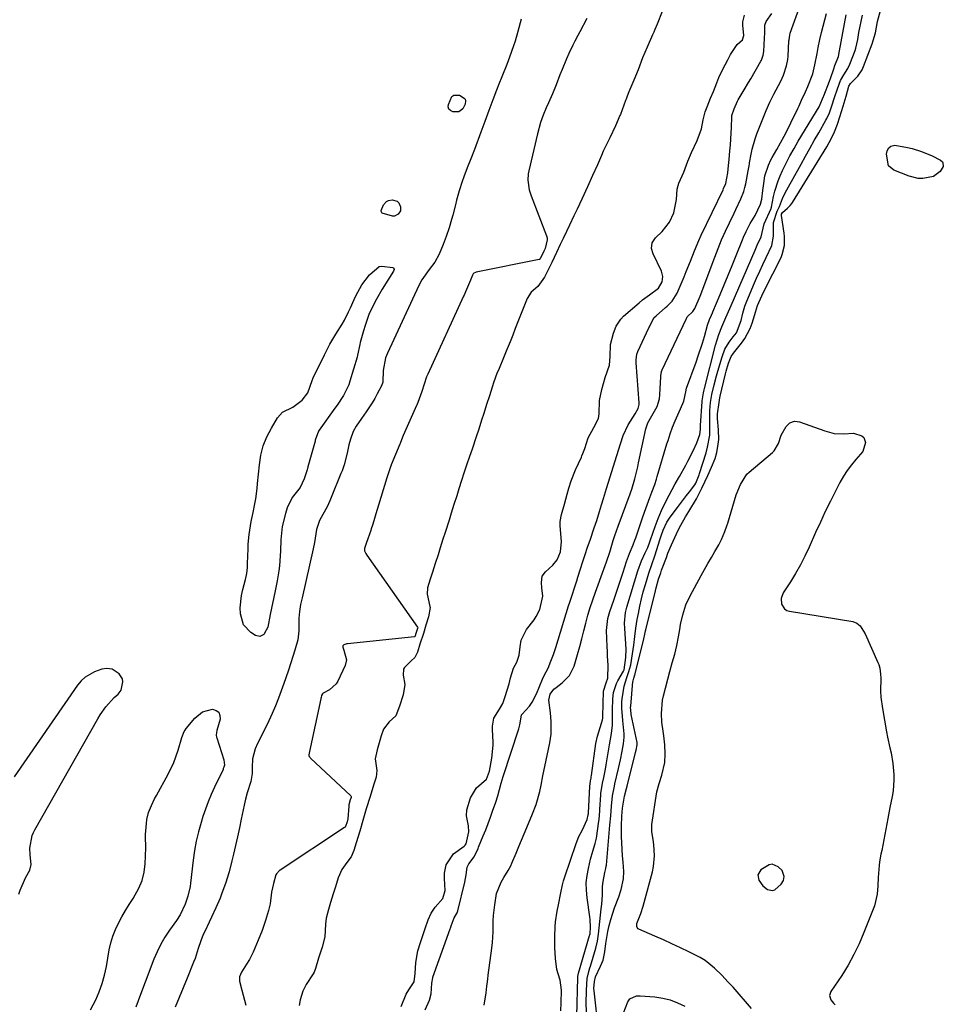
# Model space of a CAD drawing. Units: inches. Extents: x 1889362 to 1894671, y 400934 to 406243.
# Drawn here: x 1890624 to 1890963, y 403362 to 403723 of the extents above; entities that cross this region are included whole.
import ezdxf

# ---------------------------------------------------------------- set-up
doc = ezdxf.new("R2010")
doc.units = ezdxf.units.IN
doc.header["$MEASUREMENT"] = 0
for name, color, linetype in [('1', 7, 'Continuous'), ('7', 7, 'Continuous'), ('8', 7, 'Continuous')]:
    doc.layers.add(name, color=color, linetype=linetype)

msp = doc.modelspace()

# ---------------------------------------------------------------- linework, layer by layer
at = {"layer": '1', "color": 18}
for points in [[(1890859.71, 403726.33, 1624), (1890857.9, 403721.68, 1624), (1890857.09, 403719.66, 1624), (1890856.67, 403718.68, 1624), (1890856.46, 403718.19, 1624), (1890856.25, 403717.7, 1624), (1890854.25, 403713.21, 1624), (1890852.6, 403709.26, 1624), (1890850.91, 403704.93, 1624), (1890849.41, 403701.06, 1624), (1890847.58, 403696.8, 1624), (1890846.91, 403695.21, 1624), (1890846.5, 403694.14, 1624), (1890846.3, 403693.6, 1624), (1890844.46, 403688.53, 1624), (1890844.29, 403688.08, 1624), (1890842.64, 403684.35, 1624), (1890840.51, 403679.94, 1624), (1890839.33, 403677.5, 1624), (1890838.17, 403675.03, 1624), (1890837.47, 403673.42, 1624), (1890836.07, 403670.07, 1624), (1890834.21, 403666.11, 1624), (1890832.32, 403661.95, 1624), (1890830.32, 403657.41, 1624), (1890828.58, 403653.8, 1624), (1890827.34, 403651.24, 1624), (1890825.76, 403647.88, 1624), (1890824.65, 403645.54, 1624), (1890823.42, 403642.97, 1624), (1890822.36, 403640.76, 1624), (1890820.95, 403637.8, 1624), (1890819.21, 403634.16, 1624), (1890818.06, 403631.74, 1624), (1890816.63, 403628.74, 1624), (1890814.08, 403625.37, 1624), (1890811.65, 403623.27, 1624), (1890810.16, 403620.92, 1624), (1890809.19, 403618.49, 1624), (1890808, 403615.43, 1624), (1890807.05, 403613, 1624), (1890805.86, 403609.94, 1624), (1890804.91, 403607.5, 1624), (1890803.95, 403605.07, 1624), (1890802.56, 403601.58, 1624), (1890801.56, 403599.16, 1624), (1890799.88, 403595.26, 1624), (1890799.12, 403593.4, 1624), (1890797.99, 403590.3, 1624), (1890797.35, 403588.37, 1624), (1890796.33, 403585.18, 1624), (1890795.32, 403581.98, 1624), (1890794.3, 403578.79, 1624), (1890793.49, 403576.23, 1624), (1890792.48, 403573.04, 1624), (1890791.54, 403570.12, 1624), (1890789.97, 403565.7, 1624), (1890789.03, 403562.9, 1624), (1890788, 403559.71, 1624), (1890787.01, 403556.8, 1624), (1890786.15, 403554.18, 1624), (1890785.15, 403551.02, 1624), (1890784.35, 403548.49, 1624), (1890783.34, 403545.32, 1624), (1890782.34, 403542.15, 1624), (1890781.54, 403539.62, 1624), (1890780.12, 403535.09, 1624), (1890779.31, 403532.54, 1624), (1890778.3, 403529.36, 1624), (1890777.49, 403526.81, 1624), (1890776.48, 403523.61, 1624), (1890775.46, 403520.44, 1624), (1890774.65, 403517.89, 1624), (1890773.67, 403514.68, 1624), (1890773.52, 403512.4, 1624), (1890774.45, 403507.94, 1624), (1890774.54, 403507.52, 1624), (1890774.03, 403504.12, 1624), (1890773.04, 403500.97, 1624), (1890772.1, 403498.01, 1624), (1890770.84, 403494.04, 1624), (1890769.91, 403491.1, 1624), (1890769.03, 403489.16, 1624), (1890767.65, 403487.96, 1624), (1890765.14, 403485.44, 1624), (1890764.84, 403484.82, 1624), (1890764.64, 403482.69, 1624), (1890765.35, 403479.2, 1624), (1890764.69, 403475.43, 1624), (1890763.39, 403471.32, 1624), (1890762.05, 403467.69, 1624), (1890759.53, 403465.52, 1624), (1890757.5, 403462.89, 1624), (1890756.61, 403460.4, 1624), (1890755.86, 403457.81, 1624), (1890755.16, 403455.24, 1624), (1890754.45, 403452.01, 1624), (1890755.02, 403447.66, 1624), (1890754.75, 403445.28, 1624), (1890753.92, 403442.6, 1624), (1890752.52, 403438.18, 1624), (1890751.1, 403433.59, 1624), (1890750.12, 403430.12, 1624), (1890748.72, 403425.35, 1624), (1890747.41, 403421.1, 1624), (1890746.56, 403418.32, 1624), (1890745.57, 403415.97, 1624), (1890744.01, 403413.96, 1624), (1890742.12, 403411.32, 1624), (1890740.83, 403408.23, 1624), (1890739.84, 403405.02, 1624), (1890739.05, 403402.45, 1624), (1890738.06, 403399.23, 1624), (1890737.27, 403396.67, 1624), (1890736.45, 403393.41, 1624), (1890736.19, 403391.28, 1624), (1890735.96, 403386.59, 1624), (1890734.91, 403382.79, 1624), (1890733.66, 403378.73, 1624), (1890732.51, 403375.02, 1624), (1890731.98, 403373.69, 1624), (1890731.65, 403373.05, 1624), (1890729.11, 403369.1, 1624), (1890727.87, 403366.65, 1624), (1890726.84, 403363.45, 1624), (1890726.57, 403361.37, 1624)], [(1890794.45, 403361.56, 1628), (1890795.13, 403366, 1628), (1890795.4, 403368.47, 1628), (1890795.59, 403370.15, 1628), (1890796.01, 403373.51, 1628), (1890796.23, 403375.18, 1628), (1890797.24, 403382.51, 1628), (1890797.47, 403384.49, 1628), (1890797.73, 403388.47, 1628), (1890797.78, 403392.46, 1628), (1890797.87, 403394.45, 1628), (1890798.28, 403398.41, 1628), (1890798.96, 403402.51, 1628), (1890800.62, 403406.63, 1628), (1890801.64, 403408.35, 1628), (1890803.2, 403410.96, 1628), (1890804.17, 403412.74, 1628), (1890804.6, 403413.65, 1628), (1890806.15, 403417.39, 1628), (1890807.11, 403419.73, 1628), (1890808.08, 403422.07, 1628), (1890809.06, 403424.4, 1628), (1890810.04, 403426.73, 1628), (1890812.19, 403431.81, 1628), (1890813.48, 403435.21, 1628), (1890814.82, 403439.97, 1628), (1890815.35, 403442.25, 1628), (1890815.98, 403445.7, 1628), (1890816.42, 403448, 1628), (1890816.66, 403449.14, 1628), (1890818.56, 403457.87, 1628), (1890819.02, 403460.96, 1628), (1890818.98, 403465.67, 1628), (1890818.73, 403468.81, 1628), (1890818.22, 403473.55, 1628), (1890818.63, 403475.75, 1628), (1890819.98, 403477.48, 1628), (1890820.83, 403478.19, 1628), (1890823.12, 403479.88, 1628), (1890825.77, 403482.6, 1628), (1890827.41, 403486.02, 1628), (1890828.68, 403490.31, 1628), (1890829.5, 403493.16, 1628), (1890830.29, 403496.02, 1628), (1890831.05, 403498.89, 1628), (1890831.78, 403501.77, 1628), (1890832.54, 403504.64, 1628), (1890833.36, 403507.48, 1628), (1890834.28, 403510.3, 1628), (1890835.26, 403513.1, 1628), (1890838.41, 403521.61, 1628), (1890839.38, 403524.27, 1628), (1890840.56, 403527.81, 1628), (1890841.83, 403532.11, 1628), (1890842.39, 403533.89, 1628), (1890843.59, 403537.35, 1628), (1890848.02, 403549.24, 1628), (1890848.18, 403549.67, 1628), (1890848.65, 403550.97, 1628), (1890849.73, 403554.77, 1628), (1890850.47, 403557.72, 1628), (1890850.82, 403559.2, 1628), (1890851.14, 403560.68, 1628), (1890853.8, 403573.15, 1628), (1890854.5, 403575.3, 1628), (1890855.52, 403576.96, 1628), (1890857.92, 403581.33, 1628), (1890858.73, 403584.14, 1628), (1890858.92, 403585.61, 1628), (1890859.32, 403592.28, 1628), (1890859.34, 403592.6, 1628), (1890859.57, 403594.16, 1628), (1890859.79, 403594.75, 1628), (1890868.61, 403613.38, 1628), (1890868.72, 403613.61, 1628), (1890868.98, 403614.17, 1628), (1890871.03, 403616.17, 1628), (1890871.78, 403617.23, 1628), (1890873.7, 403621.79, 1628), (1890879.05, 403636.12, 1628), (1890880.3, 403639.32, 1628), (1890881.6, 403642.49, 1628), (1890883, 403645.63, 1628), (1890884.45, 403648.74, 1628), (1890886.19, 403652.3, 1628), (1890886.82, 403653.61, 1628), (1890888.66, 403657.56, 1628), (1890889.7, 403660.25, 1628), (1890890.1, 403661.64, 1628), (1890890.44, 403663.05, 1628), (1890891.4, 403667.81, 1628), (1890891.68, 403669.66, 1628), (1890891.79, 403670.41, 1628), (1890891.86, 403670.78, 1628), (1890892.45, 403673.88, 1628), (1890892.86, 403675.79, 1628), (1890893.91, 403679.54, 1628), (1890894.54, 403681.39, 1628), (1890895.48, 403683.89, 1628), (1890896.68, 403686.96, 1628), (1890897.96, 403689.98, 1628), (1890899.34, 403692.97, 1628), (1890900.8, 403695.91, 1628), (1890903.28, 403700.69, 1628), (1890904.3, 403702.89, 1628), (1890905.46, 403706.33, 1628), (1890905.89, 403708.7, 1628), (1890906.01, 403709.91, 1628), (1890906.32, 403715.57, 1628), (1890906.34, 403715.92, 1628), (1890906.62, 403717.65, 1628), (1890906.82, 403718.32, 1628), (1890910.54, 403728.93, 1628)], [(1890808.01, 403723.5, 1628), (1890806.81, 403718.97, 1628), (1890805.8, 403715.42, 1628), (1890805.23, 403713.67, 1628), (1890803.75, 403709.53, 1628), (1890802.71, 403706.89, 1628), (1890800.89, 403702.31, 1628), (1890799.83, 403699.6, 1628), (1890798.97, 403697.43, 1628), (1890797.6, 403693.9, 1628), (1890796.13, 403689.94, 1628), (1890794.68, 403685.97, 1628), (1890793.94, 403684, 1628), (1890793.21, 403682.02, 1628), (1890790.82, 403675.64, 1628), (1890789.54, 403672.28, 1628), (1890788.21, 403668.92, 1628), (1890786.94, 403665.6, 1628), (1890786.35, 403663.91, 1628), (1890785.27, 403660.52, 1628), (1890784.3, 403657.1, 1628), (1890783.86, 403655.37, 1628), (1890782.9, 403651.54, 1628), (1890782.49, 403649.97, 1628), (1890781.58, 403646.87, 1628), (1890780.53, 403643.76, 1628), (1890779.42, 403640.82, 1628), (1890777.91, 403637.21, 1628), (1890776.31, 403634.3, 1628), (1890774.18, 403631.61, 1628), (1890771.52, 403627.8, 1628), (1890770.45, 403625.75, 1628), (1890758.89, 403600.84, 1628), (1890758.21, 403599.11, 1628), (1890757.4, 403594.54, 1628), (1890757.22, 403590.2, 1628), (1890756.75, 403588.9, 1628), (1890755.19, 403585.97, 1628), (1890754.25, 403584.28, 1628), (1890753.27, 403582.61, 1628), (1890751.14, 403579.38, 1628), (1890749.38, 403576.87, 1628), (1890747.48, 403574.04, 1628), (1890746.38, 403572.07, 1628), (1890745.32, 403569.29, 1628), (1890744.74, 403567.26, 1628), (1890744.09, 403564.16, 1628), (1890742.98, 403559.85, 1628), (1890742.25, 403557.71, 1628), (1890741.84, 403556.66, 1628), (1890738.26, 403547.87, 1628), (1890737.77, 403546.73, 1628), (1890736.73, 403544.49, 1628), (1890735.25, 403541.65, 1628), (1890733.98, 403539.41, 1628), (1890732.91, 403536.11, 1628), (1890732.13, 403531.39, 1628), (1890731.65, 403529.04, 1628), (1890727.57, 403511.03, 1628), (1890727.05, 403508.56, 1628), (1890726.62, 403506.07, 1628), (1890726.35, 403503.57, 1628), (1890726.38, 403499.01, 1628), (1890726, 403495.63, 1628), (1890724.91, 403491.9, 1628), (1890723.46, 403487.26, 1628), (1890722.44, 403484.19, 1628), (1890720.86, 403479.59, 1628), (1890719.95, 403476.98, 1628), (1890718.91, 403474.17, 1628), (1890717.8, 403471.39, 1628), (1890716.59, 403468.65, 1628), (1890715.32, 403465.93, 1628), (1890711.67, 403458.49, 1628), (1890711.22, 403457.53, 1628), (1890710.39, 403455.58, 1628), (1890709.32, 403451.95, 1628), (1890709.28, 403448.76, 1628), (1890709.24, 403446.57, 1628), (1890708.75, 403443.6, 1628), (1890707.48, 403439.44, 1628), (1890706.81, 403437.21, 1628), (1890706.53, 403436.08, 1628), (1890706.28, 403434.94, 1628), (1890705.26, 403429.85, 1628), (1890704.58, 403426.61, 1628), (1890703.89, 403423.37, 1628), (1890703.16, 403420.14, 1628), (1890702.41, 403416.92, 1628), (1890701.83, 403414.51, 1628), (1890700.78, 403410.5, 1628), (1890699.46, 403406.24, 1628), (1890698.17, 403402.62, 1628), (1890697.46, 403400.83, 1628), (1890695.93, 403397.3, 1628), (1890694.33, 403393.8, 1628), (1890693.51, 403392.06, 1628), (1890691.82, 403388.55, 1628), (1890691.31, 403387.42, 1628), (1890690.38, 403385.12, 1628), (1890689.43, 403382.31, 1628), (1890688.31, 403378.68, 1628), (1890687.78, 403377.26, 1628), (1890685.43, 403371.48, 1628), (1890683.96, 403367.9, 1628), (1890682.48, 403364.32, 1628), (1890680.97, 403360.75, 1628)], [(1890832.1, 403723.71, 1626), (1890829.6, 403718.86, 1626), (1890828.85, 403717.46, 1626), (1890827.66, 403715.39, 1626), (1890826.93, 403713.98, 1626), (1890825.49, 403710.84, 1626), (1890824.64, 403708.9, 1626), (1890823.01, 403704.98, 1626), (1890822.23, 403703, 1626), (1890820.84, 403699.33, 1626), (1890819.53, 403696.06, 1626), (1890818.1, 403692.84, 1626), (1890817.24, 403690.94, 1626), (1890816.14, 403688.29, 1626), (1890815.16, 403685.6, 1626), (1890813.99, 403681.46, 1626), (1890810.83, 403667.84, 1626), (1890810.63, 403666.69, 1626), (1890810.5, 403664.37, 1626), (1890810.99, 403660.88, 1626), (1890811.69, 403658.64, 1626), (1890817.3, 403643.95, 1626), (1890817.5, 403643.19, 1626), (1890817.6, 403642.44, 1626), (1890816.79, 403639.29, 1626), (1890816.33, 403638.32, 1626), (1890814.98, 403635.52, 1626), (1890814.74, 403635.27, 1626), (1890814.66, 403635.24, 1626), (1890814.58, 403635.21, 1626), (1890791.48, 403630.57, 1626), (1890791.3, 403630.52, 1626), (1890790.67, 403630.26, 1626), (1890790.4, 403630, 1626), (1890790.19, 403629.51, 1626), (1890789.46, 403627.65, 1626), (1890787.58, 403623.42, 1626), (1890787.04, 403622.16, 1626), (1890786.88, 403621.81, 1626), (1890773.7, 403593.13, 1626), (1890773.62, 403592.94, 1626), (1890773.29, 403592.18, 1626), (1890772.36, 403589.51, 1626), (1890771.51, 403586.79, 1626), (1890770.1, 403582.82, 1626), (1890769.86, 403582.21, 1626), (1890769.68, 403581.81, 1626), (1890769.59, 403581.61, 1626), (1890764.64, 403570.69, 1626), (1890764.03, 403569.1, 1626), (1890763.53, 403567.71, 1626), (1890763.45, 403567.51, 1626), (1890760.32, 403559.93, 1626), (1890760.26, 403559.79, 1626), (1890760.03, 403559.19, 1626), (1890759.31, 403556.94, 1626), (1890758.98, 403555.89, 1626), (1890758.84, 403555.44, 1626), (1890758.75, 403555.14, 1626), (1890754.34, 403540.71, 1626), (1890754.28, 403540.52, 1626), (1890753.39, 403537.71, 1626), (1890752.98, 403536.4, 1626), (1890752.79, 403535.84, 1626), (1890751.24, 403531.33, 1626), (1890750.52, 403529.12, 1626), (1890750.55, 403528.33, 1626), (1890751.01, 403527.33, 1626), (1890751.41, 403526.68, 1626), (1890769.95, 403500.32, 1626), (1890769.98, 403500.26, 1626), (1890770.02, 403500.05, 1626), (1890769.95, 403499.75, 1626), (1890769.39, 403497.98, 1626), (1890769.11, 403497.1, 1626), (1890769.02, 403496.9, 1626), (1890768.92, 403496.8, 1626), (1890768.86, 403496.78, 1626), (1890768.8, 403496.76, 1626), (1890744.3, 403494.17, 1626), (1890743.97, 403494.12, 1626), (1890742.88, 403493.78, 1626), (1890742.55, 403493.45, 1626), (1890742.5, 403492.98, 1626), (1890742.87, 403491.88, 1626), (1890743.87, 403488.27, 1626), (1890743.38, 403486.22, 1626), (1890740.7, 403480.53, 1626), (1890740.11, 403479.54, 1626), (1890737.59, 403477.28, 1626), (1890735.36, 403476.05, 1626), (1890735.06, 403475.78, 1626), (1890734.76, 403475.16, 1626), (1890734.56, 403474.47, 1626), (1890734.48, 403474.11, 1626), (1890734.44, 403473.94, 1626), (1890730.26, 403454.61, 1626), (1890730.03, 403453.42, 1626), (1890730.06, 403453.23, 1626), (1890730.24, 403452.78, 1626), (1890730.51, 403452.41, 1626), (1890730.66, 403452.24, 1626), (1890745.49, 403438.37, 1626), (1890745.61, 403438.16, 1626), (1890745.59, 403437.82, 1626), (1890745.29, 403436.87, 1626), (1890744.76, 403435.04, 1626), (1890744.7, 403434.6, 1626), (1890744.34, 403429.96, 1626), (1890744.07, 403428.87, 1626), (1890743.52, 403427.15, 1626), (1890743.35, 403426.9, 1626), (1890743.2, 403426.77, 1626), (1890719.55, 403411.11, 1626), (1890719.29, 403410.92, 1626), (1890718.17, 403409.78, 1626), (1890717.99, 403409.36, 1626), (1890717.03, 403406.24, 1626), (1890716.33, 403402.99, 1626), (1890715.88, 403398.68, 1626), (1890715.3, 403396.34, 1626), (1890714.12, 403392.55, 1626), (1890713.52, 403390.73, 1626), (1890712.89, 403388.93, 1626), (1890711.51, 403385.36, 1626), (1890709.59, 403380.93, 1626), (1890708.25, 403378.27, 1626), (1890707.21, 403376.57, 1626), (1890705.32, 403373.66, 1626), (1890704.57, 403371.98, 1626), (1890704.58, 403370.54, 1626), (1890704.63, 403370.3, 1626), (1890705.52, 403367.09, 1626), (1890706.01, 403365.25, 1626), (1890706.95, 403361.55, 1626)], [(1890763.96, 403361.02, 1624), (1890765.76, 403365.56, 1624), (1890766.8, 403367.11, 1624), (1890768.76, 403370.09, 1624), (1890769.12, 403373.19, 1624), (1890769.31, 403377.21, 1624), (1890770.08, 403381.48, 1624), (1890771.07, 403384.56, 1624), (1890771.95, 403387.12, 1624), (1890772.81, 403389.67, 1624), (1890773.89, 403392.85, 1624), (1890774.91, 403395.31, 1624), (1890776.48, 403397.56, 1624), (1890779.25, 403400.71, 1624), (1890780.11, 403403.58, 1624), (1890779.85, 403408.08, 1624), (1890779.87, 403409.96, 1624), (1890780.52, 403413.01, 1624), (1890783.14, 403417.04, 1624), (1890787.08, 403419.91, 1624), (1890787.47, 403420.28, 1624), (1890787.81, 403420.73, 1624), (1890788.79, 403425.16, 1624), (1890788.62, 403427.33, 1624), (1890787.93, 403430.98, 1624), (1890788.07, 403433.21, 1624), (1890789.46, 403437.7, 1624), (1890791.61, 403441.33, 1624), (1890795.34, 403444.55, 1624), (1890796.43, 403447.43, 1624), (1890797.29, 403452.18, 1624), (1890797.73, 403456.92, 1624), (1890797.7, 403458.09, 1624), (1890797.47, 403462.75, 1624), (1890797.46, 403463.96, 1624), (1890798.01, 403466.9, 1624), (1890800.08, 403470.25, 1624), (1890801.29, 403472.31, 1624), (1890802.15, 403474.84, 1624), (1890803.56, 403479.49, 1624), (1890804.05, 403481.65, 1624), (1890805.17, 403485.27, 1624), (1890806.39, 403487.45, 1624), (1890807.31, 403490.07, 1624), (1890807.67, 403493.05, 1624), (1890808.04, 403495.53, 1624), (1890809.98, 403499.49, 1624), (1890812.73, 403502.96, 1624), (1890813.56, 403504.16, 1624), (1890814.86, 403506.75, 1624), (1890815.96, 403511.62, 1624), (1890815.62, 403514.78, 1624), (1890815.47, 403516.68, 1624), (1890815.76, 403518.99, 1624), (1890816.92, 403520.58, 1624), (1890819.66, 403523.1, 1624), (1890821.2, 403524.97, 1624), (1890822.47, 403527.92, 1624), (1890822.85, 403531.8, 1624), (1890822.37, 403537.53, 1624), (1890822.34, 403538.05, 1624), (1890822.35, 403539.08, 1624), (1890822.8, 403541.62, 1624), (1890823.86, 403545.39, 1624), (1890824.85, 403549.12, 1624), (1890825.53, 403551.3, 1624), (1890826.38, 403554.02, 1624), (1890827.94, 403558.08, 1624), (1890830.1, 403562.71, 1624), (1890830.3, 403563.17, 1624), (1890830.7, 403564.08, 1624), (1890831.39, 403565.91, 1624), (1890832.62, 403569.8, 1624), (1890834.64, 403573.56, 1624), (1890836.37, 403576.92, 1624), (1890836.66, 403578.59, 1624), (1890836.82, 403583.5, 1624), (1890837.57, 403587.55, 1624), (1890838.82, 403591.99, 1624), (1890840.4, 403596.42, 1624), (1890840.74, 403599.6, 1624), (1890840.82, 403604.03, 1624), (1890841.85, 403608.28, 1624), (1890842.93, 403610.82, 1624), (1890844.57, 403613.38, 1624), (1890845.63, 403614.45, 1624), (1890851.36, 403619.42, 1624), (1890852.57, 403620.43, 1624), (1890855.09, 403622.34, 1624), (1890858.48, 403624.69, 1624), (1890859.72, 403627.03, 1624), (1890859.99, 403629.05, 1624), (1890859.81, 403630.03, 1624), (1890859.47, 403631.01, 1624), (1890856.41, 403637.36, 1624), (1890855.85, 403639.28, 1624), (1890856.13, 403641.34, 1624), (1890857.28, 403643.26, 1624), (1890859.71, 403645.57, 1624), (1890862.42, 403648.95, 1624), (1890864.11, 403652.39, 1624), (1890865.09, 403657.27, 1624), (1890865.24, 403661.13, 1624), (1890865.84, 403663.27, 1624), (1890867.73, 403667.34, 1624), (1890869.25, 403671.32, 1624), (1890870.55, 403674.58, 1624), (1890872.58, 403678.96, 1624), (1890874.19, 403683.26, 1624), (1890874.78, 403686.59, 1624), (1890875.55, 403689.44, 1624), (1890876.3, 403691.34, 1624), (1890877.56, 403694.48, 1624), (1890878.56, 403697, 1624), (1890879.81, 403700.14, 1624), (1890880.58, 403702.02, 1624), (1890881.97, 403704.93, 1624), (1890883.9, 403708.53, 1624), (1890884.85, 403710.58, 1624), (1890887.34, 403714.17, 1624), (1890889.31, 403715.88, 1624), (1890889.78, 403717.51, 1624), (1890889.35, 403721.27, 1624), (1890889.33, 403722.55, 1624), (1890890.03, 403724.99, 1624)], [(1890772.81, 403359.86, 1626), (1890774.31, 403363.31, 1626), (1890774.98, 403365.69, 1626), (1890775.24, 403369.58, 1626), (1890775.54, 403371.58, 1626), (1890775.63, 403371.86, 1626), (1890781.97, 403389.58, 1626), (1890782.04, 403389.78, 1626), (1890782.33, 403390.61, 1626), (1890783.46, 403393.64, 1626), (1890784.47, 403395.45, 1626), (1890784.61, 403395.83, 1626), (1890784.72, 403396.22, 1626), (1890787.36, 403406.73, 1626), (1890787.78, 403409.42, 1626), (1890788.17, 403412.22, 1626), (1890788.82, 403413.42, 1626), (1890790.76, 403416.03, 1626), (1890792.19, 403419.01, 1626), (1890792.4, 403419.55, 1626), (1890794.1, 403423.69, 1626), (1890795, 403425.95, 1626), (1890796.72, 403430.49, 1626), (1890797.53, 403432.78, 1626), (1890798.65, 403436, 1626), (1890799.43, 403438.42, 1626), (1890800.69, 403442.97, 1626), (1890801.38, 403445.42, 1626), (1890807.16, 403463.01, 1626), (1890807.56, 403464.44, 1626), (1890808.04, 403467.2, 1626), (1890808.19, 403468.08, 1626), (1890808.37, 403468.38, 1626), (1890811.11, 403471.26, 1626), (1890812.07, 403472.71, 1626), (1890813.61, 403475.85, 1626), (1890815.86, 403481.21, 1626), (1890816.49, 403482.59, 1626), (1890817.91, 403485.26, 1626), (1890818.93, 403487.76, 1626), (1890819.85, 403490.3, 1626), (1890820.69, 403492.87, 1626), (1890825.41, 403508.12, 1626), (1890825.82, 403509.44, 1626), (1890826.67, 403512.08, 1626), (1890827.54, 403514.7, 1626), (1890828.41, 403517.33, 1626), (1890828.83, 403518.64, 1626), (1890829.83, 403521.77, 1626), (1890830.68, 403524.4, 1626), (1890831.54, 403527.03, 1626), (1890832.42, 403529.65, 1626), (1890833.31, 403532.27, 1626), (1890834.83, 403536.74, 1626), (1890835.75, 403539.42, 1626), (1890836.78, 403542.72, 1626), (1890837.5, 403545.15, 1626), (1890838.2, 403547.59, 1626), (1890838.93, 403550.03, 1626), (1890839.31, 403551.24, 1626), (1890843.17, 403563.34, 1626), (1890844.44, 403567.54, 1626), (1890845.48, 403570.65, 1626), (1890847.25, 403574.62, 1626), (1890849.91, 403578.67, 1626), (1890850.96, 403580.53, 1626), (1890851.31, 403582.06, 1626), (1890851.31, 403582.59, 1626), (1890850.22, 403597.36, 1626), (1890850.2, 403598.42, 1626), (1890850.51, 403600.5, 1626), (1890850.88, 403601.49, 1626), (1890854.9, 403610.19, 1626), (1890855.07, 403610.56, 1626), (1890856.33, 403613.16, 1626), (1890856.89, 403613.95, 1626), (1890857.52, 403614.58, 1626), (1890861, 403617.6, 1626), (1890861.64, 403618.18, 1626), (1890863.47, 403620.02, 1626), (1890865.31, 403622.9, 1626), (1890867.85, 403628.92, 1626), (1890868.63, 403630.82, 1626), (1890870.15, 403634.66, 1626), (1890871.63, 403638.51, 1626), (1890873.24, 403642.3, 1626), (1890874.1, 403644.17, 1626), (1890882.11, 403660.89, 1626), (1890882.32, 403661.33, 1626), (1890883.09, 403663.14, 1626), (1890883.9, 403667.07, 1626), (1890884.15, 403669.72, 1626), (1890884.35, 403671.96, 1626), (1890884.64, 403675.16, 1626), (1890884.81, 403677.31, 1626), (1890885.08, 403681.61, 1626), (1890885.18, 403683.76, 1626), (1890885.32, 403687.7, 1626), (1890885.35, 403688.07, 1626), (1890886.22, 403690.6, 1626), (1890887.38, 403693.36, 1626), (1890887.67, 403693.89, 1626), (1890889.89, 403697.54, 1626), (1890891.48, 403700.22, 1626), (1890892.27, 403701.57, 1626), (1890896.02, 403708.03, 1626), (1890896.25, 403708.45, 1626), (1890896.89, 403710.24, 1626), (1890897.09, 403711.66, 1626), (1890897.35, 403716.46, 1626), (1890897.37, 403716.97, 1626), (1890897.42, 403718, 1626), (1890897.44, 403721.24, 1626), (1890898, 403722.65, 1626), (1890900.02, 403725.58, 1626)], [(1890822.57, 403359.4, 1630), (1890822.69, 403362.44, 1630), (1890822.83, 403367, 1630), (1890822.33, 403370.72, 1630), (1890821.6, 403373.02, 1630), (1890821.13, 403374.6, 1630), (1890820.61, 403378.64, 1630), (1890820.32, 403382.7, 1630), (1890820.31, 403386.77, 1630), (1890820.46, 403390.23, 1630), (1890820.63, 403392.16, 1630), (1890821.23, 403395.99, 1630), (1890821.69, 403398.33, 1630), (1890822.51, 403402.78, 1630), (1890823.15, 403405.72, 1630), (1890823.56, 403407.16, 1630), (1890824.01, 403408.6, 1630), (1890828.18, 403420.92, 1630), (1890829.21, 403423.5, 1630), (1890830.51, 403425.95, 1630), (1890832.29, 403429.7, 1630), (1890832.66, 403431.41, 1630), (1890832.68, 403431.78, 1630), (1890832.69, 403431.96, 1630), (1890832.7, 403432.14, 1630), (1890833.2, 403441.83, 1630), (1890833.5, 403443.9, 1630), (1890833.67, 403444.9, 1630), (1890833.75, 403445.4, 1630), (1890833.82, 403445.9, 1630), (1890835.47, 403457.56, 1630), (1890835.99, 403460.3, 1630), (1890837.5, 403465.01, 1630), (1890837.83, 403466.26, 1630), (1890837.93, 403466.9, 1630), (1890837.95, 403467.23, 1630), (1890837.97, 403467.55, 1630), (1890838.19, 403476.8, 1630), (1890839.25, 403479.92, 1630), (1890839.81, 403481.58, 1630), (1890839.95, 403486.29, 1630), (1890839.76, 403489.71, 1630), (1890839.68, 403491.42, 1630), (1890839.61, 403493.14, 1630), (1890839.38, 403499.12, 1630), (1890839.88, 403503.49, 1630), (1890840.34, 403505.19, 1630), (1890840.61, 403506.04, 1630), (1890842.01, 403510.19, 1630), (1890842.87, 403512.75, 1630), (1890843.73, 403515.32, 1630), (1890844.58, 403517.89, 1630), (1890845.43, 403520.46, 1630), (1890846.73, 403524.41, 1630), (1890847.81, 403527.35, 1630), (1890849.09, 403530.47, 1630), (1890849.74, 403532.19, 1630), (1890850.05, 403533.05, 1630), (1890852.72, 403540.81, 1630), (1890853.78, 403543.82, 1630), (1890855.3, 403547.92, 1630), (1890856.01, 403549.82, 1630), (1890857.05, 403552.67, 1630), (1890857.68, 403554.6, 1630), (1890857.98, 403555.56, 1630), (1890861.54, 403567.55, 1630), (1890861.92, 403568.78, 1630), (1890862.72, 403571.24, 1630), (1890863.6, 403573.67, 1630), (1890864.57, 403576.07, 1630), (1890866.51, 403580.42, 1630), (1890867.7, 403583.29, 1630), (1890868.54, 403587.31, 1630), (1890868.6, 403587.72, 1630), (1890868.65, 403587.92, 1630), (1890868.68, 403588.02, 1630), (1890872.21, 403597.57, 1630), (1890873.04, 403599.89, 1630), (1890874.56, 403604.58, 1630), (1890875.25, 403606.95, 1630), (1890876.44, 403611.2, 1630), (1890877.15, 403613.24, 1630), (1890877.87, 403614.87, 1630), (1890878.23, 403615.68, 1630), (1890878.4, 403616.09, 1630), (1890881.03, 403622.4, 1630), (1890882.51, 403625.96, 1630), (1890883.98, 403629.53, 1630), (1890885.44, 403633.11, 1630), (1890886.89, 403636.69, 1630), (1890889.22, 403642.48, 1630), (1890889.65, 403643.5, 1630), (1890890.56, 403645.53, 1630), (1890892.1, 403648.48, 1630), (1890893.93, 403651.48, 1630), (1890895.83, 403655.56, 1630), (1890896.31, 403657.36, 1630), (1890896.78, 403660.62, 1630), (1890897.11, 403663.17, 1630), (1890897.5, 403665.95, 1630), (1890898.76, 403669.93, 1630), (1890899.67, 403671.81, 1630), (1890900.17, 403672.73, 1630), (1890901.88, 403675.67, 1630), (1890903.23, 403678.07, 1630), (1890904.54, 403680.49, 1630), (1890905.79, 403682.93, 1630), (1890907.01, 403685.4, 1630), (1890909.54, 403690.72, 1630), (1890910.02, 403691.72, 1630), (1890910.97, 403693.73, 1630), (1890912.36, 403696.76, 1630), (1890913.22, 403698.81, 1630), (1890915.04, 403703.4, 1630), (1890915.86, 403706.78, 1630), (1890916.65, 403710.95, 1630), (1890917.04, 403713.04, 1630), (1890917.65, 403716.07, 1630), (1890918.28, 403718.61, 1630), (1890920.15, 403725.56, 1630)], [(1890628.54, 403423.79, 1628), (1890629, 403424.87, 1628), (1890629.53, 403425.94, 1628), (1890652.58, 403466.68, 1628), (1890653.5, 403468.17, 1628), (1890655.54, 403470.99, 1628), (1890658.62, 403474.43, 1628), (1890660.01, 403475.74, 1628), (1890661.12, 403477.21, 1628), (1890661.82, 403480.2, 1628), (1890661.68, 403481.28, 1628), (1890660.4, 403483.11, 1628), (1890657.91, 403484.82, 1628), (1890655.96, 403485.17, 1628), (1890654.01, 403484.82, 1628), (1890651.4, 403483.87, 1628), (1890647.9, 403481.94, 1628), (1890646.46, 403480.59, 1628), (1890645.16, 403479.05, 1628), (1890621.89, 403445.4, 1628)], [(1890623.59, 403402.22, 1628), (1890624.1, 403403.77, 1628), (1890626.05, 403408.22, 1628), (1890627.59, 403411.1, 1628), (1890628.14, 403413.13, 1628), (1890627.75, 403416.77, 1628), (1890627.67, 403419.14, 1628), (1890628.54, 403423.79, 1628)], [(1890900.18, 403413.27, 1638), (1890899.05, 403413.09, 1638), (1890895.96, 403411.15, 1638), (1890894.86, 403409.42, 1638), (1890895.21, 403407.4, 1638), (1890896.74, 403405.37, 1638), (1890898.47, 403404.02, 1638), (1890900.29, 403403.62, 1638), (1890901.14, 403403.91, 1638), (1890903.47, 403405.97, 1638), (1890904.32, 403407.27, 1638), (1890904.58, 403408.8, 1638), (1890903.81, 403410.96, 1638), (1890902.37, 403412.37, 1638), (1890900.18, 403413.27, 1638)]]:
    msp.add_polyline3d(points, dxfattribs=at)
at = {"layer": '7', "color": 18}
for points in [[(1890836.4, 403352.4, 1636), (1890834.75, 403366.84, 1636), (1890834.69, 403367.69, 1636), (1890834.87, 403370.22, 1636), (1890835.24, 403371.87, 1636), (1890837.17, 403375.8, 1636), (1890838.05, 403378, 1636), (1890838.73, 403381.08, 1636), (1890839.09, 403384.21, 1636), (1890839.32, 403385.61, 1636), (1890839.88, 403388.62, 1636), (1890840.35, 403390.81, 1636), (1890840.9, 403392.97, 1636), (1890842.29, 403397.22, 1636), (1890843.86, 403401.35, 1636), (1890844.73, 403403.94, 1636), (1890845.61, 403407.94, 1636), (1890845.74, 403410.65, 1636), (1890845.43, 403414.01, 1636), (1890845.2, 403416.37, 1636), (1890844.92, 403421.11, 1636), (1890844.87, 403423.49, 1636), (1890844.86, 403427.21, 1636), (1890844.97, 403430.92, 1636), (1890845.15, 403433.86, 1636), (1890846, 403438.29, 1636), (1890846.65, 403441.04, 1636), (1890846.88, 403441.96, 1636), (1890850.03, 403454.32, 1636), (1890850.25, 403455.18, 1636), (1890850.63, 403457.06, 1636), (1890850.6, 403457.58, 1636), (1890850.55, 403457.92, 1636), (1890848.42, 403468.22, 1636), (1890848.35, 403468.6, 1636), (1890848.19, 403470.92, 1636), (1890848.22, 403471.3, 1636), (1890849.05, 403480.36, 1636), (1890849.09, 403480.63, 1636), (1890849.31, 403481.53, 1636), (1890849.73, 403482.79, 1636), (1890849.8, 403483.01, 1636), (1890849.85, 403483.22, 1636), (1890852.98, 403496.03, 1636), (1890853.37, 403497.67, 1636), (1890853.66, 403498.9, 1636), (1890853.76, 403499.3, 1636), (1890857.3, 403513.64, 1636), (1890857.57, 403514.7, 1636), (1890858.47, 403517.87, 1636), (1890859.23, 403520.28, 1636), (1890859.55, 403521.2, 1636), (1890859.77, 403521.82, 1636), (1890861.3, 403525.93, 1636), (1890861.91, 403527.49, 1636), (1890863.23, 403530.58, 1636), (1890865.01, 403534.58, 1636), (1890865.5, 403535.65, 1636), (1890866.59, 403537.74, 1636), (1890868.39, 403540.79, 1636), (1890869, 403541.81, 1636), (1890869.61, 403542.81, 1636), (1890872.41, 403547.4, 1636), (1890874.14, 403550.86, 1636), (1890874.25, 403551.1, 1636), (1890874.35, 403551.33, 1636), (1890876.49, 403555.99, 1636), (1890877.89, 403559.07, 1636), (1890879.17, 403562.2, 1636), (1890879.78, 403564.37, 1636), (1890880.38, 403567.44, 1636), (1890880.58, 403569.21, 1636), (1890880.51, 403572.77, 1636), (1890880.11, 403576.9, 1636), (1890880.05, 403578.57, 1636), (1890880.65, 403582.74, 1636), (1890881, 403584.47, 1636), (1890881.12, 403585.04, 1636), (1890883.05, 403593.32, 1636), (1890883.29, 403594.31, 1636), (1890884.11, 403597.26, 1636), (1890885.04, 403599.61, 1636), (1890885.92, 403600.87, 1636), (1890888.89, 403604.54, 1636), (1890890.12, 403606.25, 1636), (1890892.09, 403609.92, 1636), (1890892.83, 403611.88, 1636), (1890893.83, 403615.11, 1636), (1890894.07, 403615.94, 1636), (1890894.81, 403618.42, 1636), (1890896.38, 403621.89, 1636), (1890897.39, 403623.99, 1636), (1890903.41, 403636.06, 1636), (1890903.86, 403637.1, 1636), (1890904.68, 403640.38, 1636), (1890904.71, 403643.77, 1636), (1890904.59, 403644.9, 1636), (1890903.59, 403651.46, 1636), (1890903.58, 403651.71, 1636), (1890903.61, 403651.95, 1636), (1890903.89, 403652.48, 1636), (1890905.82, 403654.06, 1636), (1890906.77, 403655.08, 1636), (1890907.33, 403655.83, 1636), (1890907.59, 403656.22, 1636), (1890920.23, 403676.58, 1636), (1890921.98, 403679.75, 1636), (1890923.07, 403682.12, 1636), (1890924.13, 403684.99, 1636), (1890924.99, 403687.64, 1636), (1890926.27, 403691.52, 1636), (1890927.33, 403695.26, 1636), (1890928.27, 403698.89, 1636), (1890928.91, 403699.84, 1636), (1890931.66, 403702.63, 1636), (1890933.14, 403704.88, 1636), (1890933.71, 403706.12, 1636), (1890936.87, 403714.45, 1636), (1890938.06, 403718.47, 1636), (1890938.82, 403722.61, 1636), (1890939.89, 403726.65, 1636)], [(1890828.47, 403357.53, 1632), (1890828.83, 403371.68, 1632), (1890828.85, 403372.08, 1632), (1890828.94, 403372.67, 1632), (1890829.09, 403373.25, 1632), (1890833.14, 403387.16, 1632), (1890833.2, 403387.36, 1632), (1890833.29, 403387.75, 1632), (1890833.47, 403390.21, 1632), (1890833.36, 403392.99, 1632), (1890833.25, 403393.92, 1632), (1890832.2, 403400.98, 1632), (1890831.95, 403403.69, 1632), (1890831.91, 403406.39, 1632), (1890832.19, 403409.08, 1632), (1890832.67, 403411.76, 1632), (1890833.49, 403415.18, 1632), (1890834.32, 403418.03, 1632), (1890835.23, 403420.85, 1632), (1890835.61, 403422.78, 1632), (1890836.55, 403429.12, 1632), (1890836.62, 403429.65, 1632), (1890836.86, 403432.85, 1632), (1890836.89, 403433.38, 1632), (1890837.25, 403438.76, 1632), (1890837.29, 403439.3, 1632), (1890837.6, 403441.44, 1632), (1890837.9, 403443.04, 1632), (1890838.31, 403445.06, 1632), (1890838.91, 403448.16, 1632), (1890839.19, 403449.71, 1632), (1890839.45, 403451.26, 1632), (1890840.45, 403457.15, 1632), (1890841.15, 403461.22, 1632), (1890841.51, 403464.29, 1632), (1890841.58, 403466.54, 1632), (1890841.59, 403469.83, 1632), (1890841.6, 403473.99, 1632), (1890841.9, 403476.26, 1632), (1890842.95, 403479.56, 1632), (1890843.46, 403480.59, 1632), (1890845.57, 403484.12, 1632), (1890845.79, 403484.63, 1632), (1890846.47, 403489.21, 1632), (1890846.51, 403492.22, 1632), (1890846.02, 403499.77, 1632), (1890845.97, 403501.75, 1632), (1890846.35, 403505.69, 1632), (1890846.56, 403506.65, 1632), (1890846.82, 403507.6, 1632), (1890850.84, 403520.99, 1632), (1890852.21, 403524.67, 1632), (1890853.59, 403527.57, 1632), (1890854.46, 403529.59, 1632), (1890855.26, 403531.67, 1632), (1890855.5, 403532.38, 1632), (1890857.2, 403537.3, 1632), (1890858.3, 403540.24, 1632), (1890859.5, 403543.14, 1632), (1890860.85, 403545.97, 1632), (1890862.3, 403548.75, 1632), (1890864.58, 403552.87, 1632), (1890866.13, 403555.63, 1632), (1890868.43, 403559.78, 1632), (1890869.17, 403561.18, 1632), (1890871.14, 403565.06, 1632), (1890872.46, 403567.98, 1632), (1890873.56, 403570.99, 1632), (1890873.82, 403572.85, 1632), (1890873.86, 403573.59, 1632), (1890873.9, 403574.27, 1632), (1890874.44, 403583.08, 1632), (1890874.46, 403583.33, 1632), (1890874.68, 403584.81, 1632), (1890874.98, 403586.26, 1632), (1890875.23, 403587.39, 1632), (1890875.37, 403587.95, 1632), (1890879.29, 403603.77, 1632), (1890880.53, 403607.78, 1632), (1890881.64, 403610.55, 1632), (1890883.12, 403613.92, 1632), (1890885.11, 403618.39, 1632), (1890893.9, 403638.72, 1632), (1890894.68, 403640.48, 1632), (1890896.09, 403643.58, 1632), (1890896.42, 403645.15, 1632), (1890897.23, 403648.34, 1632), (1890899.77, 403653.95, 1632), (1890899.83, 403654.11, 1632), (1890899.94, 403654.43, 1632), (1890900.67, 403658.4, 1632), (1890901.1, 403660.37, 1632), (1890902.31, 403664.19, 1632), (1890903.08, 403666.04, 1632), (1890903.96, 403667.92, 1632), (1890905.29, 403670.67, 1632), (1890906.68, 403673.38, 1632), (1890908.17, 403676.05, 1632), (1890909.71, 403678.68, 1632), (1890917.44, 403691.31, 1632), (1890918.62, 403694.22, 1632), (1890918.95, 403695.07, 1632), (1890919.06, 403695.36, 1632), (1890921.14, 403700.69, 1632), (1890921.53, 403701.74, 1632), (1890922.73, 403705.3, 1632), (1890923.19, 403706.54, 1632), (1890924.46, 403709.83, 1632), (1890924.84, 403711.87, 1632), (1890927.27, 403725.09, 1632)], [(1890832.09, 403356.99, 1634), (1890831.88, 403361.99, 1634), (1890832, 403366.98, 1634), (1890832.27, 403371.3, 1634), (1890832.84, 403373.93, 1634), (1890833.22, 403375.22, 1634), (1890833.41, 403375.87, 1634), (1890835.43, 403382.42, 1634), (1890836.04, 403384.97, 1634), (1890836.41, 403387.56, 1634), (1890837.43, 403396.93, 1634), (1890837.59, 403398.59, 1634), (1890837.81, 403401.93, 1634), (1890837.91, 403405.04, 1634), (1890838.05, 403406.93, 1634), (1890838.75, 403410.27, 1634), (1890839.12, 403411.76, 1634), (1890839.25, 403412.51, 1634), (1890839.3, 403412.89, 1634), (1890840.61, 403427.55, 1634), (1890840.87, 403431.08, 1634), (1890841.11, 403434.62, 1634), (1890841.55, 403438.41, 1634), (1890842.25, 403441.93, 1634), (1890842.45, 403442.8, 1634), (1890843.71, 403448.35, 1634), (1890844.42, 403451.57, 1634), (1890845.08, 403454.8, 1634), (1890845.58, 403457.42, 1634), (1890845.8, 403459.92, 1634), (1890845.77, 403461.17, 1634), (1890845.28, 403466.09, 1634), (1890844.94, 403470.59, 1634), (1890844.97, 403472.83, 1634), (1890845.08, 403473.95, 1634), (1890845.88, 403478.69, 1634), (1890846.76, 403481.83, 1634), (1890847.56, 403483.99, 1634), (1890848.28, 403486.5, 1634), (1890848.93, 403490.51, 1634), (1890849.39, 403493.66, 1634), (1890849.75, 403496.81, 1634), (1890850.13, 403499.97, 1634), (1890850.63, 403503.1, 1634), (1890851.04, 403505.34, 1634), (1890851.57, 403508.02, 1634), (1890852.16, 403510.67, 1634), (1890852.85, 403513.31, 1634), (1890853.6, 403515.93, 1634), (1890854.87, 403520.1, 1634), (1890855.96, 403523.32, 1634), (1890857.08, 403526.54, 1634), (1890859.09, 403532.76, 1634), (1890859.44, 403533.79, 1634), (1890860.18, 403535.85, 1634), (1890861.52, 403538.83, 1634), (1890862.69, 403540.63, 1634), (1890865.42, 403544.26, 1634), (1890866.51, 403545.7, 1634), (1890868.68, 403548.57, 1634), (1890869.78, 403550, 1634), (1890871.74, 403552.56, 1634), (1890872.15, 403553.19, 1634), (1890873.3, 403556.21, 1634), (1890873.48, 403556.75, 1634), (1890875.88, 403564.33, 1634), (1890876.47, 403566.43, 1634), (1890877.22, 403570.72, 1634), (1890877.24, 403574.2, 1634), (1890877.22, 403576.53, 1634), (1890877.25, 403579.87, 1634), (1890877.5, 403582.78, 1634), (1890878.05, 403585.67, 1634), (1890878.85, 403589.28, 1634), (1890879.71, 403592.62, 1634), (1890880.18, 403594.27, 1634), (1890881.74, 403599.55, 1634), (1890882.83, 403602.34, 1634), (1890884.39, 403604.91, 1634), (1890885.8, 403606.83, 1634), (1890887.07, 403608.4, 1634), (1890888.77, 403612.89, 1634), (1890889.36, 403615.6, 1634), (1890890.14, 403618.14, 1634), (1890890.62, 403619.38, 1634), (1890893.35, 403625.81, 1634), (1890894.45, 403628.37, 1634), (1890895.59, 403630.93, 1634), (1890896.75, 403633.47, 1634), (1890897.94, 403636, 1634), (1890900.03, 403640.44, 1634), (1890900.61, 403643.79, 1634), (1890900.63, 403645.16, 1634), (1890900.62, 403648.91, 1634), (1890902, 403652.95, 1634), (1890902.88, 403654.7, 1634), (1890903.98, 403657.6, 1634), (1890904.98, 403659.77, 1634), (1890905.54, 403660.83, 1634), (1890910.79, 403670.29, 1634), (1890912.39, 403673.16, 1634), (1890914, 403676.04, 1634), (1890915.62, 403678.9, 1634), (1890917.23, 403681.77, 1634), (1890919.9, 403686.47, 1634), (1890920.18, 403686.99, 1634), (1890921.14, 403689.13, 1634), (1890922.02, 403691.63, 1634), (1890923.06, 403694.77, 1634), (1890924.1, 403697.91, 1634), (1890925.23, 403700.94, 1634), (1890926.45, 403703.06, 1634), (1890927.99, 403705.4, 1634), (1890928.69, 403706.95, 1634), (1890930.62, 403712.03, 1634), (1890930.9, 403712.82, 1634), (1890931.59, 403716.07, 1634), (1890931.87, 403717.72, 1634), (1890932.02, 403718.54, 1634), (1890933.26, 403724.96, 1634)], [(1890942.89, 403669.61, 1638), (1890942.18, 403673.94, 1638), (1890942.36, 403675.15, 1638), (1890942.92, 403676.21, 1638), (1890943.72, 403676.84, 1638), (1890945.14, 403677.23, 1638), (1890949.86, 403676.38, 1638), (1890951.58, 403675.96, 1638), (1890954.97, 403674.89, 1638), (1890958.94, 403673.36, 1638), (1890961.94, 403671.79, 1638), (1890962.63, 403671.18, 1638), (1890962.85, 403670.79, 1638), (1890962.98, 403669.41, 1638), (1890961.87, 403667.6, 1638), (1890959.41, 403665.75, 1638), (1890955.43, 403665.01, 1638), (1890953.75, 403665.03, 1638), (1890950.45, 403665.82, 1638), (1890944.79, 403668.08, 1638), (1890942.89, 403669.61, 1638)], [(1890892.55, 403360.32, 1638), (1890885.82, 403368.08, 1638), (1890885.24, 403368.74, 1638), (1890884.06, 403370.03, 1638), (1890881.63, 403372.55, 1638), (1890879.04, 403375.07, 1638), (1890875.6, 403377.89, 1638), (1890873.72, 403379.07, 1638), (1890869.6, 403381.16, 1638), (1890866.49, 403382.62, 1638), (1890863.36, 403384.07, 1638), (1890860.22, 403385.47, 1638), (1890857.07, 403386.86, 1638), (1890851.2, 403389.41, 1638), (1890850.92, 403389.59, 1638), (1890850.55, 403390.09, 1638), (1890850.46, 403390.41, 1638), (1890850.53, 403391.46, 1638), (1890851.91, 403395.16, 1638), (1890852.8, 403397.9, 1638), (1890853.2, 403399.28, 1638), (1890856.2, 403410.53, 1638), (1890856.61, 403412.47, 1638), (1890856.94, 403416.41, 1638), (1890856.67, 403420.53, 1638), (1890856.45, 403422.38, 1638), (1890855.98, 403425.13, 1638), (1890855.93, 403426.97, 1638), (1890856.02, 403427.89, 1638), (1890857.84, 403439.8, 1638), (1890858.65, 403442.91, 1638), (1890859.68, 403445.98, 1638), (1890860.77, 403450.61, 1638), (1890860.92, 403453.78, 1638), (1890860.76, 403457.04, 1638), (1890860.4, 403460.39, 1638), (1890860.12, 403462.13, 1638), (1890859.66, 403465.38, 1638), (1890859.48, 403468.66, 1638), (1890859.92, 403473.53, 1638), (1890860.27, 403475.13, 1638), (1890862.62, 403484.04, 1638), (1890863.47, 403487.2, 1638), (1890864.36, 403490.35, 1638), (1890865.16, 403493.52, 1638), (1890865.77, 403496.73, 1638), (1890866.22, 403499.38, 1638), (1890866.56, 403501.22, 1638), (1890867.34, 403504.88, 1638), (1890868.43, 403508.44, 1638), (1890870, 403511.81, 1638), (1890874.12, 403519.23, 1638), (1890875.35, 403521.44, 1638), (1890876.59, 403523.64, 1638), (1890877.85, 403525.83, 1638), (1890879.11, 403528.02, 1638), (1890880.57, 403530.53, 1638), (1890881.57, 403532.43, 1638), (1890882.79, 403535.42, 1638), (1890883.49, 403537.45, 1638), (1890883.82, 403538.48, 1638), (1890886.99, 403548.82, 1638), (1890888.47, 403552.72, 1638), (1890890.89, 403556.44, 1638), (1890891.76, 403557.23, 1638), (1890900.27, 403564.43, 1638), (1890900.86, 403565, 1638), (1890902.45, 403567.74, 1638), (1890903.5, 403570.77, 1638), (1890905.24, 403574.01, 1638), (1890906.69, 403575.27, 1638), (1890908.4, 403575.88, 1638)], [(1890908.4, 403575.88, 1638), (1890909.3, 403575.85, 1638), (1890910.21, 403575.66, 1638), (1890919.46, 403572.31, 1638), (1890922.88, 403571.45, 1638), (1890926.4, 403571.31, 1638), (1890929.97, 403571.46, 1638), (1890933.08, 403570.49, 1638), (1890933.77, 403569.88, 1638), (1890934.39, 403568.07, 1638), (1890933.47, 403564.8, 1638), (1890930.9, 403561.83, 1638), (1890929.23, 403559.87, 1638), (1890927.68, 403557.84, 1638), (1890926.3, 403555.69, 1638), (1890925.03, 403553.45, 1638), (1890923.47, 403550.43, 1638), (1890921.55, 403546.61, 1638), (1890919.66, 403542.77, 1638), (1890917.85, 403538.9, 1638), (1890916.08, 403535, 1638), (1890913.69, 403529.62, 1638), (1890912.15, 403526.36, 1638), (1890910.51, 403523.16, 1638), (1890908.73, 403520.04, 1638), (1890906.84, 403516.97, 1638), (1890904.18, 403512.85, 1638), (1890903.42, 403510.84, 1638), (1890903.56, 403508.7, 1638), (1890904.64, 403506.98, 1638), (1890905.48, 403506.46, 1638), (1890906.47, 403506.11, 1638), (1890929.77, 403502.32, 1638), (1890931.29, 403501.78, 1638), (1890932.51, 403500.73, 1638), (1890934.27, 403497.87, 1638), (1890938.98, 403487.3, 1638), (1890939.25, 403486.62, 1638), (1890939.66, 403485.24, 1638), (1890939.98, 403483.09, 1638), (1890940.02, 403481.63, 1638), (1890939.98, 403476.75, 1638), (1890940.08, 403474.65, 1638), (1890940.63, 403470.47, 1638), (1890942.18, 403461.89, 1638), (1890942.55, 403459.94, 1638), (1890943.36, 403456.05, 1638), (1890943.8, 403454.11, 1638), (1890944.51, 403450.21, 1638), (1890944.84, 403446.26, 1638), (1890944.84, 403444.22, 1638), (1890944.52, 403440.24, 1638), (1890944.18, 403438.15, 1638), (1890943.39, 403434.1, 1638), (1890942.61, 403430.05, 1638), (1890940.37, 403418.31, 1638), (1890940.1, 403416.93, 1638), (1890939.55, 403414.17, 1638), (1890939.39, 403412.77, 1638), (1890939.03, 403408.41, 1638), (1890938.89, 403405.36, 1638), (1890938.75, 403402.33, 1638), (1890937.69, 403397.95, 1638), (1890933.85, 403388.18, 1638), (1890932.09, 403384.1, 1638), (1890930.17, 403380.11, 1638), (1890928, 403376.25, 1638), (1890925.67, 403372.47, 1638), (1890921.71, 403366.49, 1638), (1890921.25, 403365.03, 1638), (1890921.63, 403363.54, 1638), (1890922.67, 403362.21, 1638), (1890923.32, 403361.68, 1638)], [(1890844.64, 403356.13, 1638), (1890847.2, 403362.76, 1638), (1890847.9, 403363.86, 1638), (1890850.29, 403364.95, 1638), (1890850.96, 403365.01, 1638), (1890851.65, 403365, 1638), (1890857.08, 403364.55, 1638), (1890859.96, 403364.12, 1638), (1890862.76, 403363.45, 1638), (1890865.46, 403362.43, 1638), (1890868.08, 403361.18, 1638)]]:
    msp.add_polyline3d(points, dxfattribs=at)
at = {"layer": '8', "color": 18}
for points in [[(1890787.44, 403694.07, 1630), (1890787.6, 403693.53, 1630), (1890787.47, 403692.27, 1630), (1890786.54, 403690.52, 1630), (1890785.14, 403689.46, 1630), (1890782.91, 403689.49, 1630), (1890782.07, 403689.92, 1630), (1890781.49, 403690.49, 1630), (1890781.27, 403691.29, 1630), (1890781.31, 403692.23, 1630), (1890782.59, 403695.07, 1630), (1890783.34, 403695.65, 1630), (1890785.35, 403695.55, 1630), (1890787.1, 403694.52, 1630), (1890787.44, 403694.07, 1630)], [(1890762.52, 403656.69, 1630), (1890763.13, 403656.04, 1630), (1890763.75, 403654.56, 1630), (1890763.71, 403653.08, 1630), (1890762.88, 403651.86, 1630), (1890761.51, 403651.2, 1630), (1890760.76, 403651.17, 1630), (1890756.99, 403652.3, 1630), (1890756.81, 403652.47, 1630), (1890756.7, 403652.69, 1630), (1890756.66, 403653.25, 1630), (1890757.53, 403655.34, 1630), (1890758.58, 403656.53, 1630), (1890759.28, 403656.87, 1630), (1890760.71, 403657.15, 1630), (1890762.52, 403656.69, 1630)], [(1890749.51, 403625.97, 1630), (1890752.39, 403629.65, 1630), (1890755.83, 403632.64, 1630), (1890756.81, 403632.82, 1630), (1890760.89, 403632.31, 1630), (1890761.07, 403632.24, 1630), (1890761.21, 403632.13, 1630), (1890761.3, 403631.98, 1630), (1890761.33, 403631.57, 1630), (1890761.12, 403630.95, 1630), (1890756.98, 403624.38, 1630), (1890754.85, 403620.74, 1630), (1890753.88, 403618.87, 1630), (1890752.12, 403615.04, 1630), (1890750.68, 403611.09, 1630), (1890750.08, 403609.07, 1630), (1890748.9, 403604.74, 1630), (1890748.74, 403604.09, 1630), (1890747.93, 403600.12, 1630), (1890747.75, 403599.47, 1630), (1890745.17, 403590.56, 1630), (1890744.72, 403589.22, 1630), (1890742.84, 403585.4, 1630), (1890740.46, 403581.83, 1630), (1890739.64, 403580.66, 1630), (1890733.84, 403572.57, 1630), (1890733.63, 403572.24, 1630), (1890732.42, 403568.93, 1630), (1890732.34, 403568.62, 1630), (1890729.73, 403559.17, 1630), (1890729.4, 403558.05, 1630), (1890728.3, 403554.74, 1630), (1890726.83, 403551.57, 1630), (1890724, 403547.87, 1630), (1890722.15, 403544.09, 1630), (1890721.49, 403542.06, 1630), (1890720.29, 403537.27, 1630), (1890719.97, 403534.83, 1630), (1890719.78, 403532.36, 1630), (1890719.66, 403528.3, 1630), (1890719.57, 403526.46, 1630), (1890719.26, 403522.77, 1630), (1890719.03, 403520.93, 1630), (1890718.45, 403517.27, 1630), (1890718.11, 403515.46, 1630), (1890717.75, 403513.64, 1630), (1890715.9, 403504.99, 1630), (1890715, 403500.27, 1630), (1890713.7, 403497.8, 1630), (1890713.58, 403497.65, 1630), (1890712.1, 403496.81, 1630), (1890710.44, 403497.18, 1630), (1890708.71, 403498.31, 1630), (1890706.06, 403501.11, 1630), (1890704.92, 403505.17, 1630), (1890704.9, 403507.44, 1630), (1890705.35, 403511.93, 1630), (1890705.82, 403514.15, 1630), (1890706.78, 403517.77, 1630), (1890707.24, 403519.96, 1630), (1890707.5, 403522.19, 1630), (1890707.55, 403522.94, 1630), (1890707.58, 403523.69, 1630), (1890707.73, 403529.01, 1630), (1890707.82, 403530.8, 1630), (1890708.17, 403534.37, 1630), (1890708.92, 403539.13, 1630), (1890709.67, 403542.38, 1630), (1890710.25, 403545.57, 1630), (1890710.56, 403547.44, 1630), (1890711.07, 403551.19, 1630), (1890711.27, 403553.08, 1630), (1890711.89, 403559.91, 1630), (1890712.46, 403563.46, 1630), (1890713.34, 403566.91, 1630), (1890714.68, 403570.2, 1630), (1890716.32, 403573.4, 1630), (1890718.56, 403577.11, 1630), (1890720.41, 403579.21, 1630), (1890724.23, 403581.07, 1630), (1890727.64, 403583.63, 1630), (1890729.67, 403586.29, 1630), (1890731.31, 403590.87, 1630), (1890731.71, 403591.77, 1630), (1890735.78, 403600.33, 1630), (1890736.75, 403602.26, 1630), (1890737.77, 403604.17, 1630), (1890740.02, 403607.87, 1630), (1890742.31, 403611.55, 1630), (1890743.11, 403613.03, 1630), (1890744.59, 403616.05, 1630), (1890745.31, 403617.57, 1630), (1890746.71, 403620.64, 1630), (1890747.26, 403621.87, 1630), (1890749.51, 403625.97, 1630)], [(1890649.96, 403359.85, 1630), (1890651.84, 403363.51, 1630), (1890653.1, 403366.48, 1630), (1890654.2, 403369.5, 1630), (1890655.05, 403372.6, 1630), (1890655.73, 403375.76, 1630), (1890656.8, 403381.89, 1630), (1890657.36, 403384.43, 1630), (1890658.09, 403386.92, 1630), (1890659.05, 403389.34, 1630), (1890660.16, 403391.69, 1630), (1890661.43, 403393.99, 1630), (1890662.74, 403396.26, 1630), (1890664.12, 403398.5, 1630), (1890665.54, 403400.7, 1630), (1890667.7, 403404.43, 1630), (1890668.89, 403407.29, 1630), (1890669.6, 403410.31, 1630), (1890669.98, 403413.43, 1630), (1890670.21, 403419.3, 1630), (1890670.12, 403423.54, 1630), (1890670.15, 403424.14, 1630), (1890670.42, 403428.28, 1630), (1890670.57, 403429.63, 1630), (1890671.2, 403432.25, 1630), (1890672.24, 403434.78, 1630), (1890673.44, 403437.24, 1630), (1890674.08, 403438.45, 1630), (1890678.4, 403446.32, 1630), (1890680.46, 403450.64, 1630), (1890682.03, 403455.17, 1630), (1890683.39, 403459.78, 1630), (1890684.33, 403462.03, 1630), (1890684.66, 403462.54, 1630), (1890685.03, 403463.04, 1630), (1890688.19, 403466.93, 1630), (1890691.06, 403469.24, 1630), (1890694.64, 403470.15, 1630), (1890696.01, 403469.74, 1630), (1890697, 403469.05, 1630), (1890697.43, 403467.91, 1630), (1890697.48, 403466.49, 1630), (1890696.26, 403462.3, 1630), (1890696.11, 403461.64, 1630), (1890696.05, 403460.64, 1630), (1890696.14, 403459.97, 1630), (1890696.23, 403459.65, 1630), (1890698.81, 403451.59, 1630), (1890699.09, 403449.69, 1630), (1890698.88, 403448.88, 1630), (1890698.67, 403448.35, 1630), (1890698.55, 403448.1, 1630), (1890695.41, 403441.51, 1630), (1890694.22, 403438.87, 1630), (1890693.1, 403436.2, 1630), (1890692.1, 403433.48, 1630), (1890691.17, 403430.74, 1630), (1890690.5, 403428.57, 1630), (1890689.53, 403425.18, 1630), (1890688.75, 403421.74, 1630), (1890688.12, 403418.27, 1630), (1890687.65, 403414.77, 1630), (1890686.67, 403406.36, 1630), (1890686.5, 403405.14, 1630), (1890685.67, 403401.52, 1630), (1890684.69, 403398.57, 1630), (1890682.82, 403394.69, 1630), (1890681.51, 403392.64, 1630), (1890678.92, 403389.01, 1630), (1890677.25, 403386.48, 1630), (1890675.72, 403383.87, 1630), (1890674.4, 403381.15, 1630), (1890673.21, 403378.37, 1630), (1890670.01, 403369.96, 1630), (1890668.29, 403365.4, 1630), (1890666.61, 403360.82, 1630)]]:
    msp.add_polyline3d(points, dxfattribs=at)

doc.saveas('drawing.dxf')
